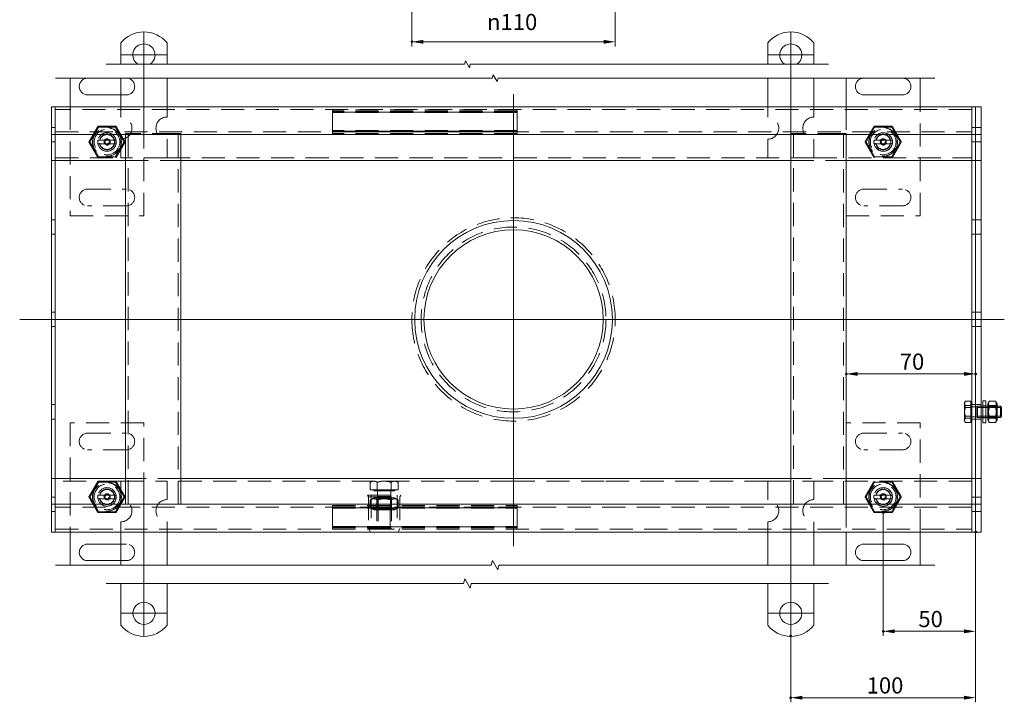
# Model space of a CAD drawing. Extents: x -101 to 30374, y -10540 to 12501.
# Drawn here: x 6256 to 6789, y -6778 to -6409 of the extents above; entities that cross this region are included whole.
import ezdxf

# ---------------------------------------------------------------- set-up
doc = ezdxf.new("R2010")
doc.units = 0
doc.header["$LTSCALE"] = 25
for name, pattern in [('AUSGEZOGEN', [0]), ('GESTRICHELT', [0.75, 0.5, -0.25]), ('STRICHPUNKT', [1, 0.5, -0.25, 0, -0.25])]:
    doc.linetypes.add(name, pattern=pattern)
for name, color, linetype, lineweight in [('ACO_DIMENSION', 3, 'AUSGEZOGEN', 9), ('ACO_HIDDEN', 81, 'GESTRICHELT', 9), ('ACO_MITTE', 1, 'STRICHPUNKT', 9), ('ACO_VISIBLE ( NOTE )', 7, 'CONTINUOUS', 15), ('AM_BOR', 7, 'CONTINUOUS', 50)]:
    doc.layers.add(name, color=color, linetype=linetype, lineweight=lineweight)
doc.styles.add('Text poznámky (ISO)', font='TAHOMA.TTF')
doc.dimstyles.new('Výchozí (ISO)', dxfattribs={"dimscale": 2.5, "dimtxt": 3.5, "dimasz": 2.5, "dimexe": 1, "dimexo": 0, "dimgap": 0.762, "dimtad": 1, "dimrnd": 1e-08, "dimtxsty": 'Text poznámky (ISO)', "dimcen": 0.09, "dimdle": 10, "dimclrd": 256, "dimclre": 256, "dimclrt": 256, "dimazin": 2, "dimtfac": 1.001486, "dimtmove": 0, "dimatfit": 3, "dimfxl": 0, "dimtolj": 1, "dimlwd": -1, "dimlwe": -1, "dimarcsym": 0})

# ---------------------------------------------------------------- blocks, each defined once
blk = doc.blocks.new('*D1492')
at = {"layer": 'ACO_DIMENSION'}
for p, q in [((6468.18, -6395.51), (6468.18, -6423.01)), ((6578.18, -6395.51), (6578.18, -6423.01)), ((6571.93, -6420.51), (6474.43, -6420.51))]:
    blk.add_line(p, q, dxfattribs=at)
for points in [[(6474.43, -6419.46), (6474.43, -6421.55), (6468.18, -6420.51)], [(6571.93, -6419.46), (6571.93, -6421.55), (6578.18, -6420.51)]]:
    blk.add_solid(points, dxfattribs=at)
at = {"layer": 'AM_BOR', "color": 0}
for p in [(6468.18, -6395.51), (6578.18, -6395.51), (6468.18, -6420.51)]:
    blk.add_point(p, dxfattribs=at)
at = {"layer": 'ACO_DIMENSION', "insert": (6508.84, -6405.44), "char_height": 8.75, "attachment_point": 1, "style": 'Text poznámky (ISO)'}
blk.add_mtext('\\A1;{\\fAIGDT|b0|i0;\\H8.7500;\\ln\\fTahoma|b0|i0;\\H8.7500;}110', dxfattribs=at)
blk = doc.blocks.new('*D1498')
at = {"layer": 'ACO_DIMENSION'}
for p, q in [((6723.18, -6675.21), (6723.18, -6741.93)), ((6773.18, -6685.66), (6773.18, -6741.93)), ((6766.93, -6739.43), (6729.43, -6739.43))]:
    blk.add_line(p, q, dxfattribs=at)
for points in [[(6729.43, -6738.39), (6729.43, -6740.47), (6723.18, -6739.43)], [(6766.93, -6738.39), (6766.93, -6740.47), (6773.18, -6739.43)]]:
    blk.add_solid(points, dxfattribs=at)
at = {"layer": 'AM_BOR', "color": 0}
for p in [(6723.18, -6675.21), (6773.18, -6685.66), (6723.18, -6739.43)]:
    blk.add_point(p, dxfattribs=at)
at = {"layer": 'ACO_DIMENSION', "insert": (6742.21, -6728.42), "char_height": 8.75, "attachment_point": 1, "style": 'Text poznámky (ISO)'}
blk.add_mtext('\\A1;50', dxfattribs=at)
blk = doc.blocks.new('*D1499')
at = {"layer": 'ACO_DIMENSION'}
for p, q in [((6773.18, -6685.66), (6773.18, -6777.83)), ((6673.18, -6741.91), (6673.18, -6777.83)), ((6766.93, -6775.33), (6679.43, -6775.33))]:
    blk.add_line(p, q, dxfattribs=at)
for points in [[(6679.43, -6774.29), (6679.43, -6776.37), (6673.18, -6775.33)], [(6766.93, -6774.29), (6766.93, -6776.37), (6773.18, -6775.33)]]:
    blk.add_solid(points, dxfattribs=at)
at = {"layer": 'AM_BOR', "color": 0}
for p in [(6773.18, -6685.66), (6673.18, -6741.91), (6673.18, -6775.33)]:
    blk.add_point(p, dxfattribs=at)
at = {"layer": 'ACO_DIMENSION', "insert": (6714.23, -6764.32), "char_height": 8.75, "attachment_point": 1, "style": 'Text poznámky (ISO)'}
blk.add_mtext('\\A1;100', dxfattribs=at)
blk = doc.blocks.new('*D1500')
at = {"layer": 'ACO_DIMENSION'}
blk.add_line((6766.93, -6600.18), (6709.43, -6600.18), dxfattribs=at)
for points in [[(6709.43, -6599.14), (6709.43, -6601.22), (6703.18, -6600.18)], [(6766.93, -6599.14), (6766.93, -6601.22), (6773.18, -6600.18)]]:
    blk.add_solid(points, dxfattribs=at)
at = {"layer": 'AM_BOR', "color": 0}
for p in [(6703.18, -6600.18), (6703.18, -6600.18), (6773.18, -6600.18)]:
    blk.add_point(p, dxfattribs=at)
at = {"layer": 'ACO_DIMENSION', "insert": (6732.14, -6589.17), "char_height": 8.75, "attachment_point": 1, "style": 'Text poznámky (ISO)'}
blk.add_mtext('\\A1;70', dxfattribs=at)

msp = doc.modelspace()

# ---------------------------------------------------------------- linework, layer by layer
at = {"layer": 'ACO_DIMENSION', "flags": 128}
for points in [[(6302.738, -6432.678), (6496.591, -6432.678), (6497.093, -6430.803), (6499.258, -6434.553), (6499.76, -6432.678), (6693.613, -6432.678)], [(6275.238, -6440.178), (6511.591, -6440.178), (6512.093, -6438.303), (6514.258, -6442.053), (6514.76, -6440.178), (6751.113, -6440.178)], [(6275.238, -6703.586), (6511.062, -6703.586), (6511.732, -6701.086), (6514.619, -6706.086), (6515.289, -6703.586), (6751.113, -6703.586)], [(6302.738, -6713.586), (6496.062, -6713.586), (6496.732, -6711.086), (6499.619, -6716.086), (6500.289, -6713.586), (6693.613, -6713.586)]]:
    msp.add_lwpolyline(points, dxfattribs=at)
at = {"layer": 'ACO_HIDDEN'}
for p, q in [((6310.676, -6440.206), (6313.676, -6440.206)), ((6323.176, -6514.706), (6323.176, -6440.178)), ((6313.676, -6449.206), (6310.676, -6449.206)), ((6283.176, -6455.706), (6283.176, -6514.706)), ((6310.676, -6455.706), (6310.676, -6461.206)), ((6335.676, -6455.706), (6335.676, -6461.206)), ((6660.676, -6455.706), (6660.676, -6461.206)), ((6685.676, -6455.706), (6685.676, -6461.206)), ((6703.176, -6455.706), (6703.176, -6470.206)), ((6743.176, -6514.706), (6743.176, -6455.706)), ((6771.176, -6457.206), (6275.176, -6457.206)), ((6425.176, -6457.242), (6425.176, -6457.206)), ((6425.176, -6457.242), (6425.176, -6458.745)), ((6525.176, -6457.242), (6425.176, -6457.242)), ((6525.176, -6458.003), (6425.176, -6458.003)), ((6525.176, -6458.364), (6425.176, -6458.364)), ((6425.176, -6458.506), (6525.176, -6458.506)), ((6425.176, -6459.067), (6425.176, -6458.745)), ((6525.176, -6458.745), (6425.176, -6458.745)), ((6425.176, -6459.067), (6425.176, -6468.216)), ((6525.176, -6457.206), (6525.176, -6457.242)), ((6525.176, -6458.745), (6525.176, -6457.242)), ((6525.176, -6458.745), (6525.176, -6459.067)), ((6525.176, -6468.216), (6525.176, -6459.067)), ((6275.176, -6466.806), (6273.176, -6466.806)), ((6298.551, -6466.696), (6293.926, -6474.706)), ((6307.801, -6466.696), (6298.551, -6466.696)), ((6312.426, -6474.706), (6307.801, -6466.696)), ((6718.551, -6466.696), (6713.926, -6474.706)), ((6727.801, -6466.696), (6718.551, -6466.696)), ((6732.426, -6474.706), (6727.801, -6466.696)), ((6773.176, -6466.806), (6771.176, -6466.806)), ((6776.176, -6466.806), (6773.176, -6466.806)), ((6275.176, -6469.206), (6771.176, -6469.206)), ((6316.176, -6470.206), (6313.176, -6470.206)), ((6313.176, -6470.706), (6313.176, -6470.206)), ((6314.676, -6470.206), (6314.676, -6670.706)), ((6340.176, -6470.206), (6316.176, -6470.206)), ((6343.176, -6470.206), (6340.176, -6470.206)), ((6341.676, -6670.706), (6341.676, -6470.206)), ((6343.176, -6470.206), (6343.176, -6470.706)), ((6425.176, -6468.537), (6425.176, -6468.216)), ((6425.176, -6468.537), (6425.176, -6470.041)), ((6525.176, -6468.537), (6425.176, -6468.537)), ((6425.176, -6468.776), (6525.176, -6468.776)), ((6525.176, -6468.919), (6425.176, -6468.919)), ((6525.176, -6469.28), (6425.176, -6469.28)), ((6425.176, -6470.076), (6425.176, -6470.041)), ((6525.176, -6470.041), (6425.176, -6470.041)), ((6525.176, -6470.076), (6425.176, -6470.076)), ((6525.176, -6468.216), (6525.176, -6468.537)), ((6525.176, -6470.041), (6525.176, -6468.537)), ((6525.176, -6470.041), (6525.176, -6470.076)), ((6676.176, -6470.206), (6673.176, -6470.206)), ((6673.176, -6470.706), (6673.176, -6470.206)), ((6674.676, -6470.206), (6674.676, -6670.706)), ((6700.176, -6470.206), (6676.176, -6470.206)), ((6703.176, -6470.206), (6700.176, -6470.206)), ((6701.676, -6670.706), (6701.676, -6470.206)), ((6703.176, -6470.206), (6703.176, -6470.706)), ((6275.176, -6474.606), (6273.176, -6474.606)), ((6293.926, -6474.706), (6298.551, -6482.717)), ((6299.303, -6473.706), (6307.049, -6473.706)), ((6307.049, -6475.706), (6299.303, -6475.706)), ((6307.801, -6482.717), (6312.426, -6474.706)), ((6310.676, -6473.206), (6310.676, -6483.206)), ((6335.676, -6473.206), (6335.676, -6483.206)), ((6660.676, -6473.206), (6660.676, -6483.206)), ((6685.676, -6473.206), (6685.676, -6483.206)), ((6713.926, -6474.706), (6718.551, -6482.717)), ((6719.303, -6473.706), (6727.049, -6473.706)), ((6727.049, -6475.706), (6719.303, -6475.706)), ((6727.801, -6482.717), (6732.426, -6474.706)), ((6773.176, -6474.606), (6771.176, -6474.606)), ((6776.176, -6474.606), (6773.176, -6474.606)), ((6275.176, -6483.206), (6310.676, -6483.206)), ((6298.551, -6482.717), (6307.801, -6482.717)), ((6335.676, -6483.206), (6310.676, -6483.206)), ((6335.676, -6483.206), (6660.676, -6483.206)), ((6685.676, -6483.206), (6660.676, -6483.206)), ((6685.676, -6483.206), (6771.176, -6483.206)), ((6718.551, -6482.717), (6727.801, -6482.717)), ((6313.176, -6484.706), (6343.176, -6484.706)), ((6673.176, -6484.706), (6703.176, -6484.706)), ((6292.676, -6500.206), (6313.676, -6500.206)), ((6712.676, -6500.206), (6733.676, -6500.206)), ((6313.676, -6509.206), (6292.676, -6509.206)), ((6733.676, -6509.206), (6712.676, -6509.206)), ((6283.176, -6514.706), (6323.176, -6514.706)), ((6703.176, -6514.706), (6743.176, -6514.706)), ((6275.176, -6516.806), (6273.176, -6516.806)), ((6773.176, -6516.806), (6771.176, -6516.806)), ((6776.176, -6516.806), (6773.176, -6516.806)), ((6275.176, -6524.606), (6273.176, -6524.606)), ((6773.176, -6524.606), (6771.176, -6524.606)), ((6776.176, -6524.606), (6773.176, -6524.606)), ((6275.176, -6566.806), (6273.176, -6566.806)), ((6773.176, -6566.806), (6771.176, -6566.806)), ((6776.176, -6566.806), (6773.176, -6566.806)), ((6275.176, -6574.606), (6273.176, -6574.606)), ((6773.176, -6574.606), (6771.176, -6574.606)), ((6776.176, -6574.606), (6773.176, -6574.606)), ((6275.176, -6616.806), (6273.176, -6616.806)), ((6767.175, -6615.706), (6767.435, -6615.256)), ((6767.175, -6615.706), (6767.175, -6616.689)), ((6767.175, -6616.689), (6767.175, -6621.276)), ((6770.675, -6614.971), (6767.622, -6614.971)), ((6770.675, -6614.971), (6770.675, -6618.408)), ((6770.675, -6616.356), (6771.176, -6616.356)), ((6773.176, -6616.806), (6771.176, -6616.806)), ((6776.176, -6616.806), (6773.176, -6616.806)), ((6767.175, -6621.276), (6767.175, -6625.293)), ((6770.675, -6617.269), (6767.622, -6617.269)), ((6770.675, -6618.408), (6767.622, -6618.408)), ((6770.675, -6618.408), (6770.675, -6624.144)), ((6771.176, -6617.977), (6773.562, -6617.977)), ((6773.562, -6617.977), (6774.176, -6617.706)), ((6773.562, -6623.436), (6773.562, -6617.977)), ((6774.176, -6623.706), (6774.176, -6617.706)), ((6774.176, -6617.706), (6776.176, -6617.706)), ((6774.176, -6623.706), (6774.176, -6617.706)), ((6776.176, -6618.305), (6774.176, -6618.305)), ((6778.776, -6617.506), (6777.176, -6617.506)), ((6777.176, -6617.706), (6778.776, -6617.706)), ((6778.776, -6618.305), (6777.176, -6618.305)), ((6784.776, -6617.706), (6779.776, -6617.706)), ((6779.776, -6617.706), (6784.776, -6617.706)), ((6780.088, -6618.248), (6779.776, -6617.707)), ((6784.776, -6618.305), (6779.776, -6618.305)), ((6780.088, -6623.165), (6780.088, -6618.248)), ((6784.463, -6618.248), (6780.088, -6618.248)), ((6783.983, -6617.269), (6780.569, -6617.269)), ((6784.463, -6618.248), (6784.776, -6617.707)), ((6784.463, -6618.248), (6784.463, -6623.165)), ((6275.176, -6624.606), (6273.176, -6624.606)), ((6283.176, -6626.706), (6283.176, -6685.706)), ((6323.176, -6626.706), (6283.176, -6626.706)), ((6323.176, -6703.586), (6323.176, -6626.706)), ((6743.176, -6626.706), (6703.176, -6626.706)), ((6743.176, -6685.706), (6743.176, -6626.706)), ((6767.175, -6625.293), (6767.175, -6625.706)), ((6767.175, -6625.706), (6767.435, -6626.157)), ((6770.675, -6623.005), (6767.622, -6623.005)), ((6770.675, -6624.144), (6767.622, -6624.144)), ((6770.675, -6626.442), (6767.622, -6626.442)), ((6770.675, -6624.144), (6770.675, -6626.442)), ((6770.675, -6625.056), (6771.176, -6625.056)), ((6771.176, -6623.436), (6773.562, -6623.436)), ((6773.176, -6624.606), (6771.176, -6624.606)), ((6776.176, -6624.606), (6773.176, -6624.606)), ((6773.562, -6623.436), (6774.176, -6623.706)), ((6774.176, -6623.107), (6776.176, -6623.107)), ((6774.176, -6623.706), (6776.176, -6623.706)), ((6777.176, -6623.107), (6778.776, -6623.107)), ((6777.176, -6623.706), (6778.776, -6623.706)), ((6778.776, -6623.906), (6777.176, -6623.906)), ((6779.776, -6623.107), (6784.776, -6623.107)), ((6780.088, -6623.165), (6779.776, -6623.706)), ((6779.776, -6623.706), (6784.776, -6623.706)), ((6779.776, -6623.706), (6784.776, -6623.706)), ((6784.463, -6623.165), (6780.088, -6623.165)), ((6783.983, -6623.005), (6780.569, -6623.005)), ((6784.463, -6623.165), (6784.776, -6623.706)), ((6292.676, -6632.206), (6313.676, -6632.206)), ((6712.676, -6632.206), (6733.676, -6632.206)), ((6313.676, -6641.206), (6292.676, -6641.206)), ((6733.676, -6641.206), (6712.676, -6641.206)), ((6310.676, -6658.206), (6275.176, -6658.206)), ((6298.551, -6658.696), (6293.926, -6666.706)), ((6307.801, -6658.696), (6298.551, -6658.696)), ((6312.426, -6666.706), (6307.801, -6658.696)), ((6310.676, -6658.206), (6335.676, -6658.206)), ((6310.676, -6668.206), (6310.676, -6658.206)), ((6343.176, -6656.706), (6313.176, -6656.706)), ((6523.176, -6658.206), (6335.676, -6658.206)), ((6335.676, -6668.206), (6335.676, -6658.206)), ((6446.676, -6658.206), (6445.67, -6658.787)), ((6445.67, -6662.906), (6445.67, -6658.787)), ((6449.423, -6662.906), (6449.423, -6658.787)), ((6456.928, -6662.906), (6456.928, -6658.787)), ((6459.676, -6658.206), (6460.681, -6658.787)), ((6460.681, -6662.906), (6460.681, -6658.787)), ((6523.176, -6658.256), (6523.176, -6658.206)), ((6572.176, -6658.206), (6523.176, -6658.206)), ((6572.176, -6658.256), (6523.176, -6658.256)), ((6660.676, -6658.206), (6572.176, -6658.206)), ((6572.176, -6658.256), (6572.176, -6658.206)), ((6660.676, -6658.206), (6685.676, -6658.206)), ((6660.676, -6668.206), (6660.676, -6658.206)), ((6703.176, -6656.706), (6673.176, -6656.706)), ((6771.176, -6658.206), (6685.676, -6658.206)), ((6685.676, -6668.206), (6685.676, -6658.206)), ((6718.551, -6658.696), (6713.926, -6666.706)), ((6727.801, -6658.696), (6718.551, -6658.696)), ((6732.426, -6666.706), (6727.801, -6658.696)), ((6449.423, -6662.906), (6445.67, -6662.906)), ((6447.476, -6662.906), (6447.476, -6663.507)), ((6447.476, -6663.507), (6458.876, -6663.507)), ((6456.928, -6662.906), (6449.423, -6662.906)), ((6449.514, -6663.507), (6449.514, -6666.49)), ((6456.837, -6663.507), (6456.837, -6666.49)), ((6460.681, -6662.906), (6456.928, -6662.906)), ((6458.876, -6662.906), (6458.876, -6663.507)), ((6275.176, -6666.806), (6273.176, -6666.806)), ((6293.926, -6666.706), (6298.551, -6674.717)), ((6299.303, -6665.706), (6307.049, -6665.706)), ((6307.049, -6667.706), (6299.303, -6667.706)), ((6307.801, -6674.717), (6312.426, -6666.706)), ((6444.176, -6665.757), (6462.176, -6665.757)), ((6444.676, -6666.757), (6444.176, -6665.757)), ((6444.676, -6666.757), (6461.676, -6666.757)), ((6444.676, -6666.757), (6444.676, -6683.757)), ((6447.526, -6667.257), (6445.67, -6668.328)), ((6445.67, -6672.685), (6445.67, -6668.328)), ((6446.176, -6665.757), (6446.176, -6684.257)), ((6458.826, -6667.257), (6447.526, -6667.257)), ((6449.852, -6667.647), (6449.175, -6667.257)), ((6449.514, -6666.49), (6449.176, -6667.257)), ((6449.176, -6667.257), (6449.176, -6682.74)), ((6449.176, -6667.257), (6449.176, -6673.756)), ((6449.423, -6672.685), (6449.423, -6668.328)), ((6449.514, -6666.49), (6456.837, -6666.49)), ((6449.852, -6667.647), (6456.499, -6667.647)), ((6449.852, -6673.366), (6449.852, -6667.647)), ((6449.92, -6667.257), (6449.92, -6683.484)), ((6456.432, -6683.484), (6456.432, -6667.257)), ((6456.499, -6667.647), (6457.176, -6667.257)), ((6456.499, -6673.366), (6456.499, -6667.647)), ((6456.837, -6666.49), (6457.176, -6667.257)), ((6456.928, -6672.685), (6456.928, -6668.328)), ((6457.176, -6667.257), (6457.176, -6682.74)), ((6457.176, -6673.756), (6457.176, -6667.257)), ((6458.826, -6667.257), (6460.681, -6668.328)), ((6460.176, -6665.757), (6460.176, -6684.257)), ((6460.681, -6672.685), (6460.681, -6668.328)), ((6461.676, -6666.757), (6462.176, -6665.757)), ((6461.676, -6666.757), (6461.676, -6683.757)), ((6713.926, -6666.706), (6718.551, -6674.717)), ((6719.303, -6665.706), (6727.049, -6665.706)), ((6727.049, -6667.706), (6719.303, -6667.706)), ((6727.801, -6674.717), (6732.426, -6666.706)), ((6773.176, -6666.806), (6771.176, -6666.806)), ((6776.176, -6666.806), (6773.176, -6666.806)), ((6275.176, -6674.606), (6273.176, -6674.606)), ((6771.176, -6672.206), (6275.176, -6672.206)), ((6298.551, -6674.717), (6307.801, -6674.717)), ((6425.176, -6671.336), (6525.176, -6671.336)), ((6425.176, -6671.372), (6425.176, -6671.336)), ((6425.176, -6671.372), (6525.176, -6671.372)), ((6425.176, -6671.372), (6425.176, -6672.875)), ((6425.176, -6672.133), (6525.176, -6672.133)), ((6425.176, -6672.494), (6525.176, -6672.494)), ((6525.176, -6672.636), (6425.176, -6672.636)), ((6425.176, -6672.875), (6525.176, -6672.875)), ((6425.176, -6673.197), (6425.176, -6672.875)), ((6425.176, -6673.197), (6425.176, -6682.346)), ((6447.526, -6673.757), (6445.67, -6672.685)), ((6447.526, -6673.757), (6458.826, -6673.757)), ((6449.852, -6673.366), (6449.175, -6673.757)), ((6449.176, -6673.756), (6457.176, -6673.756)), ((6456.499, -6673.366), (6449.852, -6673.366)), ((6456.499, -6673.366), (6457.176, -6673.757)), ((6458.826, -6673.757), (6460.681, -6672.685)), ((6525.176, -6671.336), (6525.176, -6671.372)), ((6525.176, -6672.875), (6525.176, -6671.372)), ((6525.176, -6672.875), (6525.176, -6673.197)), ((6525.176, -6682.346), (6525.176, -6673.197)), ((6703.176, -6670.706), (6703.176, -6685.706)), ((6718.551, -6674.717), (6727.801, -6674.717)), ((6773.176, -6674.606), (6771.176, -6674.606)), ((6776.176, -6674.606), (6773.176, -6674.606)), ((6310.676, -6685.706), (6310.676, -6680.206)), ((6335.676, -6685.706), (6335.676, -6680.206)), ((6660.676, -6685.706), (6660.676, -6680.206)), ((6685.676, -6685.706), (6685.676, -6680.206)), ((6275.176, -6684.206), (6771.176, -6684.206)), ((6425.176, -6682.667), (6425.176, -6682.346)), ((6425.176, -6682.667), (6525.176, -6682.667)), ((6425.176, -6682.667), (6425.176, -6684.171)), ((6525.176, -6682.906), (6425.176, -6682.906)), ((6425.176, -6683.049), (6525.176, -6683.049)), ((6425.176, -6683.41), (6525.176, -6683.41)), ((6425.176, -6684.171), (6525.176, -6684.171)), ((6425.176, -6684.206), (6425.176, -6684.171)), ((6444.676, -6683.757), (6461.676, -6683.757)), ((6445.676, -6685.757), (6444.676, -6683.757)), ((6445.676, -6685.757), (6460.676, -6685.757)), ((6446.176, -6684.257), (6460.176, -6684.257)), ((6449.176, -6682.74), (6457.176, -6682.74)), ((6449.942, -6683.507), (6449.176, -6682.74)), ((6456.409, -6683.507), (6449.942, -6683.507)), ((6456.409, -6683.507), (6457.176, -6682.74)), ((6460.676, -6685.757), (6461.676, -6683.757)), ((6525.176, -6682.346), (6525.176, -6682.667)), ((6525.176, -6684.171), (6525.176, -6682.667)), ((6525.176, -6684.171), (6525.176, -6684.206)), ((6310.676, -6692.206), (6313.676, -6692.206)), ((6313.676, -6701.206), (6310.676, -6701.206))]:
    msp.add_line(p, q, dxfattribs=at)
for centre, radius in [((6303.176, -6474.706), 7.8), ((6303.176, -6474.706), 7.65), ((6303.176, -6474.706), 6.938), ((6723.176, -6474.706), 7.8), ((6723.176, -6474.706), 7.65), ((6723.176, -6474.706), 6.938), ((6303.176, -6474.706), 5), ((6303.176, -6474.706), 4.188), ((6723.176, -6474.706), 5), ((6723.176, -6474.706), 4.188), ((6303.176, -6474.706), 1.5), ((6303.176, -6474.706), 1.4), ((6723.176, -6474.706), 1.5), ((6723.176, -6474.706), 1.4), ((6523.176, -6570.706), 50), ((6303.176, -6666.706), 7.8), ((6303.176, -6666.706), 7.65), ((6723.176, -6666.706), 7.8), ((6723.176, -6666.706), 7.65), ((6303.176, -6666.706), 6.938), ((6303.176, -6666.706), 5), ((6303.176, -6666.706), 4.188), ((6723.176, -6666.706), 6.938), ((6723.176, -6666.706), 5), ((6723.176, -6666.706), 4.188), ((6303.176, -6666.706), 1.5), ((6303.176, -6666.706), 1.4), ((6723.176, -6666.706), 1.5), ((6723.176, -6666.706), 1.4)]:
    msp.add_circle(centre, radius, dxfattribs=at)
for centre, radius, start, end in [((6313.676, -6444.706), 4.5, 270, 90), ((6310.676, -6467.206), 6, 270, 90), ((6335.676, -6467.206), 6, 90, 270), ((6660.676, -6467.206), 6, 270, 90), ((6685.676, -6467.206), 6, 90, 270), ((6303.176, -6474.706), 5, 11.53696, 168.46304), ((6303.176, -6474.706), 4.103, 14.10644, 165.89356), ((6303.176, -6474.706), 4, 14.47751, 165.52249), ((6303.176, -6474.706), 1.67, 260, 170), ((6723.176, -6474.706), 5, 11.53696, 168.46304), ((6723.176, -6474.706), 4.103, 14.10644, 165.89356), ((6723.176, -6474.706), 4, 14.47751, 165.52249), ((6723.176, -6474.706), 1.671, 260, 170), ((6303.176, -6474.706), 5, 168.46304, 191.53696), ((6303.176, -6474.706), 5, 168.46304, 191.53696), ((6303.176, -6474.706), 5, 191.53696, 348.46304), ((6303.176, -6474.706), 4.103, 165.89356, 170), ((6303.176, -6474.706), 4, 194.47751, 345.52249), ((6303.176, -6474.706), 1.099, 80, 350), ((6303.176, -6474.706), 4.103, 260, 345.89356), ((6303.176, -6474.706), 4.103, 345.89356, 14.10644), ((6303.176, -6474.706), 5, 348.46304, 11.53696), ((6723.176, -6474.706), 5, 168.46304, 191.53696), ((6723.176, -6474.706), 5, 168.46304, 191.53696), ((6723.176, -6474.706), 5, 191.53696, 348.46304), ((6723.176, -6474.706), 4.103, 165.89356, 170), ((6723.176, -6474.706), 4, 194.47751, 345.52249), ((6723.176, -6474.706), 1.099, 80, 350), ((6723.176, -6474.706), 4.103, 260, 345.89356), ((6723.176, -6474.706), 4.103, 345.89356, 14.10644), ((6723.176, -6474.706), 5, 348.46304, 11.53696), ((6292.676, -6504.706), 4.5, 90, 270), ((6313.676, -6504.706), 4.5, 270, 90), ((6712.676, -6504.706), 4.5, 90, 270), ((6733.676, -6504.706), 4.5, 270, 90), ((6523.176, -6570.706), 55, 0.39773, 179.60227), ((6523.176, -6570.706), 55, 180.39773, 359.60227), ((6292.676, -6636.706), 4.5, 90, 270), ((6313.676, -6636.706), 4.5, 270, 90), ((6712.676, -6636.706), 4.5, 90, 270), ((6733.676, -6636.706), 4.5, 270, 90), ((6303.176, -6666.706), 5, 11.53696, 168.46304), ((6303.176, -6666.706), 4.103, 14.10644, 165.89356), ((6303.176, -6666.706), 4, 14.47751, 165.52249), ((6723.176, -6666.706), 5, 11.53696, 168.46304), ((6723.176, -6666.706), 4.103, 14.10644, 165.89356), ((6723.176, -6666.706), 4, 14.47751, 165.52249), ((6303.176, -6666.706), 5, 168.46304, 191.53696), ((6303.176, -6666.706), 5, 168.46304, 191.53696), ((6303.176, -6666.706), 5, 191.53696, 348.46304), ((6303.176, -6666.706), 4.103, 165.89356, 170), ((6303.176, -6666.706), 4, 194.47751, 345.52249), ((6303.176, -6666.706), 1.67, 260, 170), ((6303.176, -6666.706), 1.099, 80, 350), ((6303.176, -6666.706), 4.103, 260, 345.89356), ((6303.176, -6666.706), 4.103, 345.89356, 14.10644), ((6303.176, -6666.706), 5, 348.46304, 11.53696), ((6303.176, -6666.706), 5, 348.46304, 11.53696), ((6310.676, -6674.206), 6, 270, 90), ((6335.676, -6674.206), 6, 90, 270), ((6660.676, -6674.206), 6, 270, 90), ((6685.676, -6674.206), 6, 90, 270), ((6723.176, -6666.706), 5, 168.46304, 191.53696), ((6723.176, -6666.706), 5, 168.46304, 191.53696), ((6723.176, -6666.706), 5, 191.53696, 348.46304), ((6723.176, -6666.706), 4.103, 165.89356, 170), ((6723.176, -6666.706), 4, 194.47751, 345.52249), ((6723.176, -6666.706), 1.67, 260, 170), ((6723.176, -6666.706), 1.099, 80, 350), ((6723.176, -6666.706), 4.103, 260, 345.89356), ((6723.176, -6666.706), 4.103, 345.89356, 14.10644), ((6723.176, -6666.706), 5, 348.46304, 11.53696), ((6723.176, -6666.706), 5, 348.46304, 11.53696), ((6313.676, -6696.706), 4.5, 270, 90)]:
    msp.add_arc(centre, radius, start, end, dxfattribs=at)
for points, weights in [([(6293.361, -6474.706), (6295.814, -6470.456), (6298.268, -6466.206)], [1, 1.15470053838, 1]), ([(6298.268, -6466.206), (6303.176, -6466.206), (6308.083, -6466.206)], [1, 1.15470053838, 1]), ([(6308.083, -6466.206), (6310.537, -6470.456), (6312.99, -6474.706)], [1, 1.15470053838, 1]), ([(6713.361, -6474.706), (6715.814, -6470.456), (6718.268, -6466.206)], [1, 1.15470053838, 1]), ([(6718.268, -6466.206), (6723.176, -6466.206), (6728.083, -6466.206)], [1, 1.15470053838, 1]), ([(6728.083, -6466.206), (6730.537, -6470.456), (6732.99, -6474.706)], [1, 1.15470053838, 1]), ([(6298.268, -6483.206), (6295.814, -6478.956), (6293.361, -6474.706)], [1, 1.15470053838, 1]), ([(6298.277, -6473.706), (6298.847, -6473.706), (6299.303, -6473.706)], [1.01967201941, 1.01641431551, 1]), ([(6299.303, -6475.706), (6298.847, -6475.706), (6298.277, -6475.706)], [1, 1.01641431551, 1.01967201941]), ([(6307.049, -6473.706), (6307.505, -6473.706), (6308.075, -6473.706)], [1, 1.01641431551, 1.01967201941]), ([(6308.075, -6475.706), (6307.505, -6475.706), (6307.049, -6475.706)], [1.01967201941, 1.01641431551, 1]), ([(6312.99, -6474.706), (6310.537, -6478.956), (6308.083, -6483.206)], [1, 1.15470053838, 1]), ([(6718.268, -6483.206), (6715.814, -6478.956), (6713.361, -6474.706)], [1, 1.15470053838, 1]), ([(6718.277, -6473.706), (6718.847, -6473.706), (6719.303, -6473.706)], [1.01967201941, 1.01641431551, 1]), ([(6719.303, -6475.706), (6718.847, -6475.706), (6718.277, -6475.706)], [1, 1.01641431551, 1.01967201941]), ([(6727.049, -6473.706), (6727.505, -6473.706), (6728.075, -6473.706)], [1, 1.01641431551, 1.01967201941]), ([(6728.075, -6475.706), (6727.505, -6475.706), (6727.049, -6475.706)], [1.01967201941, 1.01641431551, 1]), ([(6732.99, -6474.706), (6730.537, -6478.956), (6728.083, -6483.206)], [1, 1.15470053838, 1]), ([(6767.622, -6614.971), (6767.175, -6615.892), (6767.175, -6616.689)], [1, 1.0379548493, 1]), ([(6767.175, -6616.12), (6767.175, -6615.586), (6767.622, -6614.971)], [1, 1.0379548493, 1]), ([(6767.622, -6617.269), (6767.175, -6616.653), (6767.175, -6616.12)], [1, 1.0379548493, 1]), ([(6767.175, -6616.689), (6767.175, -6617.487), (6767.622, -6618.408)], [1, 1.0379548493, 1]), ([(6780.569, -6617.269), (6779.818, -6616.233), (6780.382, -6615.256)], [1, 1.13728258015, 1.03091369005]), ([(6784.169, -6615.256), (6784.733, -6616.233), (6783.983, -6617.269)], [1.03091369005, 1.13728258015, 1]), ([(6767.175, -6620.137), (6767.175, -6618.806), (6767.622, -6617.269)], [1, 1.0379548493, 1]), ([(6767.622, -6618.408), (6767.175, -6619.945), (6767.175, -6621.276)], [1, 1.0379548493, 1]), ([(6767.622, -6623.005), (6767.175, -6621.468), (6767.175, -6620.137)], [1, 1.0379548493, 1]), ([(6767.175, -6621.276), (6767.175, -6622.607), (6767.622, -6624.144)], [1, 1.0379548493, 1]), ([(6780.569, -6623.005), (6779.735, -6620.137), (6780.569, -6617.269)], [1, 1.15470053838, 1]), ([(6783.983, -6617.269), (6784.816, -6620.137), (6783.983, -6623.005)], [1, 1.15470053838, 1]), ([(6767.175, -6624.723), (6767.175, -6623.926), (6767.622, -6623.005)], [1, 1.0379548493, 1]), ([(6767.622, -6624.144), (6767.175, -6624.76), (6767.175, -6625.293)], [1, 1.0379548493, 1]), ([(6767.622, -6626.442), (6767.175, -6625.521), (6767.175, -6624.723)], [1, 1.0379548493, 1]), ([(6767.175, -6625.293), (6767.175, -6625.827), (6767.622, -6626.442)], [1, 1.0379548493, 1]), ([(6780.569, -6626.442), (6779.735, -6624.723), (6780.569, -6623.005)], [1, 1.15470053838, 1]), ([(6783.983, -6623.005), (6784.816, -6624.723), (6783.983, -6626.442)], [1, 1.15470053838, 1]), ([(6293.361, -6666.706), (6295.814, -6662.456), (6298.268, -6658.206)], [1, 1.15470053838, 1]), ([(6308.083, -6658.206), (6310.537, -6662.456), (6312.99, -6666.706)], [1, 1.15470053838, 1]), ([(6447.546, -6658.206), (6446.676, -6658.206), (6445.67, -6658.787)], [1, 1.0379548493, 1]), ([(6449.423, -6658.787), (6448.417, -6658.206), (6447.546, -6658.206)], [1, 1.0379548493, 1]), ([(6453.176, -6658.206), (6451.434, -6658.206), (6449.423, -6658.787)], [1, 1.0379548493, 1]), ([(6456.928, -6658.787), (6454.917, -6658.206), (6453.176, -6658.206)], [1, 1.0379548493, 1]), ([(6458.805, -6658.206), (6457.934, -6658.206), (6456.928, -6658.787)], [1, 1.0379548493, 1]), ([(6460.681, -6658.787), (6459.676, -6658.206), (6458.805, -6658.206)], [1, 1.0379548493, 1]), ([(6713.361, -6666.706), (6715.814, -6662.456), (6718.268, -6658.206)], [1, 1.15470053838, 1]), ([(6728.083, -6658.206), (6730.537, -6662.456), (6732.99, -6666.706)], [1, 1.15470053838, 1]), ([(6298.268, -6675.206), (6295.814, -6670.956), (6293.361, -6666.706)], [1, 1.15470053838, 1]), ([(6298.277, -6665.706), (6298.847, -6665.706), (6299.303, -6665.706)], [1.01967201941, 1.01641431551, 1]), ([(6299.303, -6667.706), (6298.847, -6667.706), (6298.277, -6667.706)], [1, 1.01641431551, 1.01967201941]), ([(6307.049, -6665.706), (6307.505, -6665.706), (6308.075, -6665.706)], [1, 1.01641431551, 1.01967201941]), ([(6308.075, -6667.706), (6307.505, -6667.706), (6307.049, -6667.706)], [1.01967201941, 1.01641431551, 1]), ([(6312.99, -6666.706), (6310.537, -6670.956), (6308.083, -6675.206)], [1, 1.15470053838, 1]), ([(6449.423, -6668.328), (6447.546, -6667.244), (6445.67, -6668.328)], [1, 1.15470053838, 1]), ([(6456.928, -6668.328), (6453.176, -6667.244), (6449.423, -6668.328)], [1, 1.15470053838, 1]), ([(6460.681, -6668.328), (6458.805, -6667.244), (6456.928, -6668.328)], [1, 1.15470053838, 1]), ([(6718.268, -6675.206), (6715.814, -6670.956), (6713.361, -6666.706)], [1, 1.15470053838, 1]), ([(6718.277, -6665.706), (6718.847, -6665.706), (6719.303, -6665.706)], [1.01967201941, 1.01641431551, 1]), ([(6719.303, -6667.706), (6718.847, -6667.706), (6718.277, -6667.706)], [1, 1.01641431551, 1.01967201941]), ([(6727.049, -6665.706), (6727.505, -6665.706), (6728.075, -6665.706)], [1, 1.01641431551, 1.01967201941]), ([(6728.075, -6667.706), (6727.505, -6667.706), (6727.049, -6667.706)], [1.01967201941, 1.01641431551, 1]), ([(6732.99, -6666.706), (6730.537, -6670.956), (6728.083, -6675.206)], [1, 1.15470053838, 1]), ([(6308.083, -6675.206), (6303.176, -6675.206), (6298.268, -6675.206)], [1, 1.15470053838, 1]), ([(6445.67, -6672.685), (6447.546, -6673.769), (6449.423, -6672.685)], [1, 1.15470053838, 1]), ([(6449.423, -6672.685), (6453.176, -6673.769), (6456.928, -6672.685)], [1, 1.15470053838, 1]), ([(6456.928, -6672.685), (6458.805, -6673.769), (6460.681, -6672.685)], [1, 1.15470053838, 1]), ([(6728.083, -6675.206), (6723.176, -6675.206), (6718.268, -6675.206)], [1, 1.15470053838, 1])]:
    msp.add_rational_spline(points, weights, degree=2, dxfattribs=at)
for points in [[(6468.177, -6570.325), (6468.176, -6570.451), (6468.176, -6570.579), (6468.176, -6570.834), (6468.176, -6570.961), (6468.177, -6571.088)], [(6578.174, -6571.088), (6578.175, -6570.961), (6578.176, -6570.834), (6578.176, -6570.579), (6578.175, -6570.451), (6578.174, -6570.325)]]:
    msp.add_open_spline(points, degree=3, knots=[0, 0, 0, 0, 0.039220084, 0.039220084, 0.078440168, 0.078440168, 0.078440168, 0.078440168], dxfattribs=at)
at = {"layer": 'ACO_MITTE', "linetype": 'Continuous'}
for p, q in [((6323.176, -6415.395), (6323.176, -6478.289)), ((6673.176, -6415.395), (6673.176, -6473.636)), ((6335.426, -6427.645), (6310.926, -6427.645)), ((6685.426, -6427.645), (6660.926, -6427.645)), ((6523.176, -6448.903), (6523.176, -6693.307)), ((6788.711, -6570.706), (6255.942, -6570.706)), ((6323.176, -6654.724), (6323.176, -6741.907)), ((6673.176, -6658.256), (6673.176, -6741.907)), ((6335.426, -6729.657), (6310.926, -6729.657)), ((6685.426, -6729.657), (6660.926, -6729.657))]:
    msp.add_line(p, q, dxfattribs=at)
at = {"layer": 'ACO_VISIBLE ( NOTE )'}
for p, q in [((6310.676, -6421.157), (6310.676, -6432.678)), ((6335.676, -6421.157), (6335.676, -6432.678)), ((6660.676, -6421.157), (6660.676, -6432.678)), ((6685.676, -6421.157), (6685.676, -6432.678)), ((6283.176, -6440.178), (6283.176, -6455.706)), ((6292.676, -6440.206), (6310.676, -6440.206)), ((6310.676, -6440.178), (6310.676, -6441.225)), ((6335.676, -6440.178), (6335.676, -6441.225)), ((6660.676, -6440.178), (6660.676, -6441.225)), ((6685.676, -6440.178), (6685.676, -6441.225)), ((6703.176, -6440.178), (6703.176, -6455.706)), ((6712.676, -6440.206), (6733.676, -6440.206)), ((6743.176, -6455.706), (6743.176, -6440.178)), ((6310.676, -6441.225), (6310.676, -6455.706)), ((6335.676, -6441.225), (6335.676, -6455.706)), ((6660.676, -6441.225), (6660.676, -6455.706)), ((6685.676, -6441.225), (6685.676, -6455.706)), ((6310.676, -6449.206), (6292.676, -6449.206)), ((6733.676, -6449.206), (6712.676, -6449.206)), ((6275.176, -6455.706), (6273.176, -6455.706)), ((6273.176, -6458.706), (6273.176, -6455.706)), ((6771.176, -6455.706), (6275.176, -6455.706)), ((6275.176, -6458.706), (6275.176, -6455.706)), ((6275.176, -6458.706), (6275.176, -6455.706)), ((6771.176, -6455.706), (6771.176, -6458.706)), ((6773.176, -6455.706), (6771.176, -6455.706)), ((6771.176, -6458.706), (6771.176, -6455.706)), ((6776.176, -6455.706), (6773.176, -6455.706)), ((6773.176, -6455.756), (6773.176, -6455.706)), ((6773.176, -6455.756), (6773.176, -6470.656)), ((6776.176, -6455.756), (6776.176, -6455.706)), ((6776.176, -6455.756), (6776.176, -6470.656)), ((6273.176, -6458.706), (6273.176, -6467.706)), ((6275.176, -6458.706), (6275.176, -6467.706)), ((6275.176, -6458.706), (6275.176, -6467.706)), ((6771.176, -6458.706), (6771.176, -6467.706)), ((6771.176, -6458.706), (6771.176, -6467.706)), ((6773.176, -6458.706), (6773.176, -6467.706)), ((6273.176, -6470.706), (6273.176, -6467.706)), ((6275.176, -6470.706), (6275.176, -6467.706)), ((6275.176, -6470.706), (6275.176, -6467.706)), ((6771.176, -6467.706), (6771.176, -6470.706)), ((6771.176, -6470.706), (6771.176, -6467.706)), ((6275.176, -6470.706), (6273.176, -6470.706)), ((6273.176, -6470.706), (6273.176, -6472.206)), ((6273.176, -6472.206), (6273.176, -6481.706)), ((6275.176, -6470.706), (6275.176, -6472.206)), ((6275.176, -6470.706), (6771.176, -6470.706)), ((6275.176, -6472.206), (6275.176, -6481.706)), ((6313.176, -6670.706), (6313.176, -6470.706)), ((6343.176, -6470.706), (6343.176, -6670.706)), ((6673.176, -6670.706), (6673.176, -6470.706)), ((6703.176, -6470.706), (6703.176, -6670.706)), ((6771.176, -6472.206), (6771.176, -6470.706)), ((6773.176, -6470.706), (6771.176, -6470.706)), ((6771.176, -6472.206), (6771.176, -6481.706)), ((6773.176, -6470.706), (6773.176, -6470.656)), ((6773.176, -6470.706), (6773.176, -6471.088)), ((6776.176, -6470.706), (6773.176, -6470.706)), ((6773.176, -6471.088), (6773.176, -6484.656)), ((6776.176, -6470.706), (6776.176, -6470.656)), ((6776.176, -6470.706), (6776.176, -6470.756)), ((6776.176, -6470.756), (6776.176, -6484.656)), ((6273.176, -6484.706), (6273.176, -6481.706)), ((6275.176, -6484.706), (6275.176, -6481.706)), ((6771.176, -6481.706), (6771.176, -6484.706)), ((6275.176, -6484.706), (6273.176, -6484.706)), ((6273.176, -6484.706), (6273.176, -6486.076)), ((6273.176, -6486.076), (6273.176, -6570.706)), ((6275.176, -6484.706), (6275.176, -6486.076)), ((6275.176, -6484.706), (6313.176, -6484.706)), ((6275.176, -6484.706), (6275.176, -6486.076)), ((6275.176, -6486.076), (6275.176, -6570.576)), ((6275.176, -6486.076), (6275.176, -6570.576)), ((6343.176, -6484.706), (6673.176, -6484.706)), ((6703.176, -6484.706), (6771.176, -6484.706)), ((6771.176, -6486.076), (6771.176, -6484.706)), ((6773.176, -6484.706), (6771.176, -6484.706)), ((6771.176, -6484.706), (6771.176, -6486.076)), ((6771.176, -6486.076), (6771.176, -6570.576)), ((6771.176, -6486.076), (6771.176, -6570.576)), ((6773.176, -6484.706), (6773.176, -6484.656)), ((6773.176, -6484.706), (6773.176, -6486.076)), ((6776.176, -6484.706), (6773.176, -6484.706)), ((6773.176, -6486.076), (6773.176, -6570.706)), ((6773.176, -6486.076), (6773.176, -6570.706)), ((6776.176, -6484.706), (6776.176, -6484.656)), ((6776.176, -6484.706), (6776.176, -6484.752)), ((6776.176, -6484.752), (6776.176, -6570.706)), ((6275.176, -6570.706), (6273.176, -6570.706)), ((6273.176, -6570.706), (6273.176, -6655.337)), ((6275.176, -6570.576), (6275.176, -6570.837)), ((6275.176, -6570.837), (6275.176, -6655.337)), ((6275.176, -6570.837), (6275.176, -6655.337)), ((6771.176, -6570.837), (6771.176, -6570.576)), ((6773.176, -6570.706), (6771.176, -6570.706)), ((6771.176, -6570.837), (6771.176, -6655.337)), ((6771.176, -6570.837), (6771.176, -6655.337)), ((6773.176, -6570.706), (6773.176, -6655.337)), ((6776.176, -6570.706), (6773.176, -6570.706)), ((6773.176, -6570.706), (6773.176, -6655.337)), ((6776.176, -6570.706), (6776.176, -6656.661)), ((6777.176, -6626.706), (6777.176, -6614.706)), ((6778.776, -6614.706), (6777.176, -6614.706)), ((6778.776, -6626.706), (6778.776, -6614.706)), ((6779.776, -6616.306), (6780.382, -6615.256)), ((6779.776, -6616.306), (6779.776, -6625.106)), ((6783.983, -6614.971), (6780.569, -6614.971)), ((6784.776, -6616.306), (6784.169, -6615.256)), ((6784.776, -6625.106), (6784.776, -6616.306)), ((6776.176, -6617.706), (6777.176, -6617.706)), ((6777.176, -6618.305), (6776.176, -6618.305)), ((6778.776, -6617.706), (6779.776, -6617.706)), ((6779.776, -6618.305), (6778.776, -6618.305)), ((6783.983, -6618.408), (6780.569, -6618.408)), ((6784.776, -6617.706), (6786.562, -6617.706)), ((6787.161, -6618.305), (6784.776, -6618.305)), ((6786.562, -6623.706), (6786.562, -6617.706)), ((6787.176, -6618.32), (6786.562, -6617.706)), ((6787.176, -6618.32), (6787.176, -6623.093)), ((6776.176, -6623.107), (6777.176, -6623.107)), ((6776.176, -6623.706), (6777.176, -6623.706)), ((6778.776, -6626.706), (6777.176, -6626.706)), ((6778.776, -6623.107), (6779.776, -6623.107)), ((6778.776, -6623.706), (6779.776, -6623.706)), ((6779.776, -6625.106), (6780.382, -6626.157)), ((6783.983, -6624.144), (6780.569, -6624.144)), ((6783.983, -6626.442), (6780.569, -6626.442)), ((6784.776, -6625.106), (6784.169, -6626.157)), ((6784.776, -6623.107), (6787.161, -6623.107)), ((6784.776, -6623.706), (6786.562, -6623.706)), ((6787.176, -6623.093), (6786.562, -6623.706)), ((6273.176, -6655.337), (6273.176, -6656.706)), ((6275.176, -6656.706), (6273.176, -6656.706)), ((6273.176, -6659.706), (6273.176, -6656.706)), ((6275.176, -6655.337), (6275.176, -6656.706)), ((6275.176, -6655.337), (6275.176, -6656.706)), ((6313.176, -6656.706), (6275.176, -6656.706)), ((6275.176, -6659.706), (6275.176, -6656.706)), ((6673.176, -6656.706), (6343.176, -6656.706)), ((6771.176, -6656.706), (6703.176, -6656.706)), ((6771.176, -6656.706), (6771.176, -6655.337)), ((6771.176, -6655.337), (6771.176, -6656.706)), ((6771.176, -6656.706), (6771.176, -6659.706)), ((6773.176, -6656.706), (6771.176, -6656.706)), ((6773.176, -6655.337), (6773.176, -6656.706)), ((6776.176, -6656.706), (6773.176, -6656.706)), ((6773.176, -6656.756), (6773.176, -6656.706)), ((6773.176, -6656.756), (6773.176, -6670.324)), ((6776.176, -6656.661), (6776.176, -6656.706)), ((6776.176, -6656.756), (6776.176, -6656.706)), ((6776.176, -6656.756), (6776.176, -6670.656)), ((6273.176, -6659.706), (6273.176, -6669.206)), ((6275.176, -6659.706), (6275.176, -6669.206)), ((6771.176, -6659.706), (6771.176, -6669.206)), ((6273.176, -6669.206), (6273.176, -6670.706)), ((6275.176, -6669.206), (6275.176, -6670.706)), ((6771.176, -6670.706), (6771.176, -6669.206)), ((6275.176, -6670.706), (6273.176, -6670.706)), ((6273.176, -6673.706), (6273.176, -6670.706)), ((6273.176, -6673.706), (6273.176, -6682.706)), ((6771.176, -6670.706), (6275.176, -6670.706)), ((6275.176, -6673.706), (6275.176, -6670.706)), ((6275.176, -6673.706), (6275.176, -6670.706)), ((6275.176, -6673.706), (6275.176, -6682.706)), ((6275.176, -6673.706), (6275.176, -6682.706)), ((6771.176, -6670.706), (6771.176, -6673.706)), ((6773.176, -6670.706), (6771.176, -6670.706)), ((6771.176, -6673.706), (6771.176, -6670.706)), ((6771.176, -6673.706), (6771.176, -6682.706)), ((6771.176, -6673.706), (6771.176, -6682.706)), ((6773.176, -6670.324), (6773.176, -6670.706)), ((6776.176, -6670.706), (6773.176, -6670.706)), ((6773.176, -6670.756), (6773.176, -6670.706)), ((6773.176, -6670.756), (6773.176, -6685.656)), ((6773.176, -6673.706), (6773.176, -6682.706)), ((6776.176, -6670.656), (6776.176, -6670.706)), ((6776.176, -6670.756), (6776.176, -6670.706)), ((6776.176, -6670.756), (6776.176, -6685.656)), ((6273.176, -6685.706), (6273.176, -6682.706)), ((6275.176, -6685.706), (6273.176, -6685.706)), ((6275.176, -6685.706), (6275.176, -6682.706)), ((6275.176, -6685.706), (6275.176, -6682.706)), ((6275.176, -6685.706), (6771.176, -6685.706)), ((6283.176, -6685.706), (6283.176, -6703.586)), ((6310.676, -6700.188), (6310.676, -6685.706)), ((6335.676, -6700.188), (6335.676, -6685.706)), ((6660.676, -6700.188), (6660.676, -6685.706)), ((6685.676, -6700.188), (6685.676, -6685.706)), ((6703.176, -6685.706), (6703.176, -6703.586)), ((6743.176, -6703.586), (6743.176, -6685.706)), ((6771.176, -6682.706), (6771.176, -6685.706)), ((6771.176, -6685.706), (6771.176, -6682.706)), ((6773.176, -6685.706), (6771.176, -6685.706)), ((6773.176, -6685.706), (6773.176, -6685.656)), ((6776.176, -6685.706), (6773.176, -6685.706)), ((6776.176, -6685.706), (6776.176, -6685.656)), ((6292.676, -6692.206), (6310.676, -6692.206)), ((6712.676, -6692.206), (6733.676, -6692.206)), ((6310.676, -6701.206), (6292.676, -6701.206)), ((6310.676, -6703.586), (6310.676, -6700.188)), ((6335.676, -6703.586), (6335.676, -6700.188)), ((6660.676, -6703.586), (6660.676, -6700.188)), ((6685.676, -6703.586), (6685.676, -6700.188)), ((6733.676, -6701.206), (6712.676, -6701.206)), ((6310.676, -6713.586), (6310.676, -6713.647)), ((6310.676, -6716.122), (6310.676, -6713.647)), ((6310.676, -6719.657), (6310.676, -6716.122)), ((6335.676, -6713.586), (6335.676, -6713.647)), ((6335.676, -6716.122), (6335.676, -6713.647)), ((6335.676, -6719.657), (6335.676, -6716.122)), ((6660.676, -6713.586), (6660.676, -6713.647)), ((6660.676, -6716.122), (6660.676, -6713.647)), ((6660.676, -6719.657), (6660.676, -6716.122)), ((6685.676, -6713.586), (6685.676, -6713.647)), ((6685.676, -6716.122), (6685.676, -6713.647)), ((6685.676, -6719.657), (6685.676, -6716.122)), ((6310.676, -6736.145), (6310.676, -6719.657)), ((6335.676, -6736.145), (6335.676, -6719.657)), ((6660.676, -6736.145), (6660.676, -6719.657)), ((6685.676, -6736.145), (6685.676, -6719.657))]:
    msp.add_line(p, q, dxfattribs=at)
for centre, radius in [((6523.176, -6570.706), 48.5), ((6323.176, -6729.657), 6), ((6673.176, -6729.657), 6)]:
    msp.add_circle(centre, radius, dxfattribs=at)
for centre, radius, start, end in [((6323.176, -6431.145), 16, 38.62483, 141.37517), ((6673.176, -6431.145), 16, 38.62483, 141.37517), ((6323.176, -6427.645), 6, 302.97475, 237.02525), ((6673.176, -6427.645), 6, 302.97475, 237.02525), ((6292.676, -6444.706), 4.5, 90, 270), ((6712.676, -6444.706), 4.5, 90, 270), ((6733.676, -6444.706), 4.5, 270, 90), ((6523.176, -6570.706), 53.5, 0.39773, 179.60227), ((6523.176, -6570.706), 53.5, 180.39773, 359.60227), ((6292.676, -6696.706), 4.5, 90, 270), ((6712.676, -6696.706), 4.5, 90, 270), ((6733.676, -6696.706), 4.5, 270, 90), ((6323.176, -6726.157), 16, 218.62483, 321.37517), ((6673.176, -6726.157), 16, 218.62483, 321.37517)]:
    msp.add_arc(centre, radius, start, end, dxfattribs=at)
for points in [[(6469.677, -6571.078), (6469.676, -6570.954), (6469.676, -6570.83), (6469.676, -6570.582), (6469.676, -6570.458), (6469.677, -6570.335)], [(6576.674, -6570.335), (6576.675, -6570.458), (6576.676, -6570.582), (6576.676, -6570.83), (6576.675, -6570.954), (6576.674, -6571.078)]]:
    msp.add_open_spline(points, degree=3, knots=[-0.078440168, -0.078440168, -0.078440168, -0.078440168, -0.039220084, -0.039220084, 0, 0, 0, 0], dxfattribs=at)
for points, weights in [([(6780.569, -6614.971), (6779.735, -6616.689), (6780.569, -6618.408)], [1, 1.15470053838, 1]), ([(6780.382, -6615.256), (6780.462, -6615.117), (6780.569, -6614.971)], [1.03091369005, 1.01741795823, 1]), ([(6783.983, -6618.408), (6784.816, -6616.689), (6783.983, -6614.971)], [1, 1.15470053838, 1]), ([(6783.983, -6614.971), (6784.089, -6615.117), (6784.169, -6615.256)], [1, 1.01741795823, 1.03091369005]), ([(6780.569, -6618.408), (6779.735, -6621.276), (6780.569, -6624.144)], [1, 1.15470053838, 1]), ([(6783.983, -6624.144), (6784.816, -6621.276), (6783.983, -6618.408)], [1, 1.15470053838, 1]), ([(6780.569, -6624.144), (6779.735, -6625.293), (6780.569, -6626.442)], [1, 1.15470053838, 1]), ([(6783.983, -6626.442), (6784.816, -6625.293), (6783.983, -6624.144)], [1, 1.15470053838, 1])]:
    msp.add_rational_spline(points, weights, degree=2, dxfattribs=at)

# ---------------------------------------------------------------- dimensions: what is measured, and where the dimension line sits
at = {"layer": 'ACO_DIMENSION'}
for base, p1, p2, text, override, picture, middle in [((6468.176, -6420.505), (6578.176, -6395.505), (6468.176, -6395.505), '{\\fAIGDT|b0|i0;\\H8.7500;\\ln\\fTahoma|b0|i0;\\H8.7500;}<>', {"dimdec": 2, "dimtp": 0, "dimtm": 0, "dimtdec": 2, "dimtofl": 0, "dimatfit": 1}, '*D1492', (6523.176, -6420.505)), ((6703.176, -6600.182), (6773.176, -6600.182), (6703.176, -6600.182), '70', {"dimdec": 2, "dimse1": 1, "dimse2": 1, "dimtp": 0, "dimtm": 0, "dimtdec": 2, "dimtofl": 0, "dimatfit": 1}, '*D1500', (6738.176, -6600.182)), ((6723.176, -6739.43), (6773.176, -6685.656), (6723.176, -6675.206), '50', {"dimdec": 2, "dimtp": 0, "dimtm": 0, "dimtdec": 2, "dimtofl": 0, "dimatfit": 1}, '*D1498', (6748.176, -6739.43)), ((6673.176, -6775.332), (6773.176, -6685.656), (6673.176, -6741.907), '100', {"dimdec": 2, "dimtp": 0, "dimtm": 0, "dimtdec": 2, "dimtofl": 0, "dimatfit": 1}, '*D1499', (6723.176, -6775.332))]:
    dim = msp.add_linear_dim(base=base, p1=p1, p2=p2, angle=180, text=text, dimstyle='Výchozí (ISO)', override=override, dxfattribs=at)
    dim.commit()
    dim.dimension.update_dxf_attribs({"geometry": picture, "text_midpoint": middle, "dimtype": 160})

doc.saveas('drawing.dxf')
